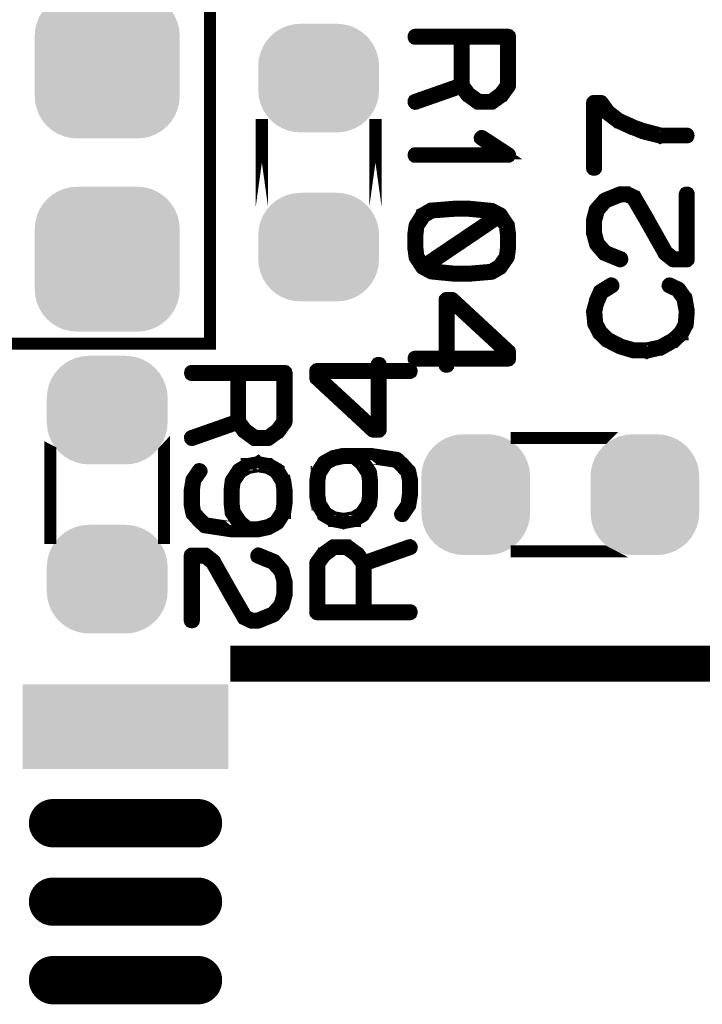
# Model space of a CAD drawing. Extents: x -49 to 81, y -35 to 39.
# Drawn here: x 46 to 52, y 15 to 24 of the extents above; entities that cross this region are included whole.
import ezdxf

# ---------------------------------------------------------------- set-up
doc = ezdxf.new("R2010")
doc.units = 0
doc.layers.get('0').update_dxf_attribs({"linetype": 'CONTINUOUS'})
doc.layers.add('2_MASKTOP_GBR', color=6, linetype='CONTINUOUS')
doc.layers.add('SCHELLTOP_GBR', color=7, linetype='CONTINUOUS')

# ---------------------------------------------------------------- blocks, each defined once
blk = doc.blocks.new('CUSTOM_11')
for points in [[(-0.208108, 0.48287), (-0.154702, 0.49569), (0.208108, 0.48287), (0.154702, 0.49569)], [(-0.154702, 0.49569), (-0.099948, 0.5), (0.154702, 0.49569), (0.099948, 0.5)], [(-0.347444, 0.397484), (-0.30568, 0.433154), (0.347444, 0.397484), (0.30568, 0.433154)], [(-0.30568, 0.433154), (-0.25885, 0.46185), (0.30568, 0.433154), (0.25885, 0.46185)], [(-0.25885, 0.46185), (-0.208108, 0.48287), (0.25885, 0.46185), (0.208108, 0.48287)], [(-0.41181, 0.30889), (-0.383114, 0.35572), (0.41181, 0.30889), (0.383114, 0.35572)], [(-0.383114, 0.35572), (-0.347444, 0.397484), (0.383114, 0.35572), (0.347444, 0.397484)], [(-0.44565, 0.204742), (-0.43283, 0.258148), (0.44565, 0.204742), (0.43283, 0.258148)], [(-0.43283, 0.258148), (-0.41181, 0.30889), (0.43283, 0.258148), (0.41181, 0.30889)], [(-0.44996, 0.149988), (-0.44565, 0.204742), (0.44996, 0.149988), (0.44565, 0.204742)], [(-0.44996, -0.149988), (-0.44996, 0.149988), (0.44996, -0.149988), (0.44996, 0.149988)], [(-0.44565, -0.204742), (-0.44996, -0.149988), (0.44565, -0.204742), (0.44996, -0.149988)], [(-0.43283, -0.258148), (-0.44565, -0.204742), (0.43283, -0.258148), (0.44565, -0.204742)], [(-0.41181, -0.30889), (-0.43283, -0.258148), (0.41181, -0.30889), (0.43283, -0.258148)], [(-0.383114, -0.35572), (-0.41181, -0.30889), (0.383114, -0.35572), (0.41181, -0.30889)], [(-0.347444, -0.397484), (-0.383114, -0.35572), (0.347444, -0.397484), (0.383114, -0.35572)], [(-0.30568, -0.433154), (-0.347444, -0.397484), (0.30568, -0.433154), (0.347444, -0.397484)], [(-0.25885, -0.46185), (-0.30568, -0.433154), (0.25885, -0.46185), (0.30568, -0.433154)], [(-0.208108, -0.48287), (-0.25885, -0.46185), (0.208108, -0.48287), (0.25885, -0.46185)], [(-0.154702, -0.49569), (-0.208108, -0.48287), (0.154702, -0.49569), (0.208108, -0.48287)], [(-0.099948, -0.5), (-0.154702, -0.49569), (0.099948, -0.5), (0.154702, -0.49569)]]:
    blk.add_solid(points)
blk = doc.blocks.new('CUSTOM_9')
for points in [[(-0.35572, 0.383114), (-0.30889, 0.41181), (0.35572, 0.383114), (0.30889, 0.41181)], [(-0.30889, 0.41181), (-0.258148, 0.43283), (0.30889, 0.41181), (0.258148, 0.43283)], [(-0.258148, 0.43283), (-0.204742, 0.44565), (0.258148, 0.43283), (0.204742, 0.44565)], [(-0.204742, 0.44565), (-0.149988, 0.44996), (0.204742, 0.44565), (0.149988, 0.44996)], [(-0.149986, 0.44996), (-0.149986, 0.449962), (0.149986, 0.44996), (0.149986, 0.449962)], [(-0.433154, 0.30568), (-0.397484, 0.347444), (0.433154, 0.30568), (0.397484, 0.347444)], [(-0.397484, 0.347444), (-0.35572, 0.383114), (0.397484, 0.347444), (0.35572, 0.383114)], [(-0.48287, 0.208108), (-0.46185, 0.25885), (0.48287, 0.208108), (0.46185, 0.25885)], [(-0.46185, 0.25885), (-0.433154, 0.30568), (0.46185, 0.25885), (0.433154, 0.30568)], [(-0.49569, 0.154702), (-0.48287, 0.208108), (0.49569, 0.154702), (0.48287, 0.208108)], [(-0.5, 0.099948), (-0.49569, 0.154702), (0.5, 0.099948), (0.49569, 0.154702)], [(-0.499998, 0.098764), (-0.5, 0.099948), (0.499998, 0.098764), (0.5, 0.099948)], [(-0.499998, -0.098764), (-0.499998, 0.098764), (0.499998, -0.098764), (0.499998, 0.098764)], [(-0.5, -0.099948), (-0.499998, -0.098764), (0.5, -0.099948), (0.499998, -0.098764)], [(-0.49569, -0.154702), (-0.5, -0.099948), (0.49569, -0.154702), (0.5, -0.099948)], [(-0.48287, -0.208108), (-0.49569, -0.154702), (0.48287, -0.208108), (0.49569, -0.154702)], [(-0.46185, -0.25885), (-0.48287, -0.208108), (0.46185, -0.25885), (0.48287, -0.208108)], [(-0.433154, -0.30568), (-0.46185, -0.25885), (0.433154, -0.30568), (0.46185, -0.25885)], [(-0.397484, -0.347444), (-0.433154, -0.30568), (0.397484, -0.347444), (0.433154, -0.30568)], [(-0.35572, -0.383114), (-0.397484, -0.347444), (0.35572, -0.383114), (0.397484, -0.347444)], [(-0.30889, -0.41181), (-0.35572, -0.383114), (0.30889, -0.41181), (0.35572, -0.383114)], [(-0.258148, -0.43283), (-0.30889, -0.41181), (0.258148, -0.43283), (0.30889, -0.41181)], [(-0.204742, -0.44565), (-0.258148, -0.43283), (0.204742, -0.44565), (0.258148, -0.43283)], [(-0.149988, -0.44996), (-0.204742, -0.44565), (0.149988, -0.44996), (0.204742, -0.44565)], [(-0.149986, -0.449962), (-0.149986, -0.44996), (0.149986, -0.449962), (0.149986, -0.44996)]]:
    blk.add_solid(points)
blk = doc.blocks.new('CUSTOM_14')
for points in [[(-0.408838, 0.561798), (-0.358096, 0.582818), (0.408838, 0.561798), (0.358096, 0.582818)], [(-0.358096, 0.582818), (-0.30469, 0.595638), (0.358096, 0.582818), (0.30469, 0.595638)], [(-0.30469, 0.595638), (-0.249936, 0.599948), (0.30469, 0.595638), (0.249936, 0.599948)], [(-0.533102, 0.455668), (-0.497432, 0.497432), (0.533102, 0.455668), (0.497432, 0.497432)], [(-0.497432, 0.497432), (-0.455668, 0.533102), (0.497432, 0.497432), (0.455668, 0.533102)], [(-0.455668, 0.533102), (-0.408838, 0.561798), (0.455668, 0.533102), (0.408838, 0.561798)], [(-0.582818, 0.358096), (-0.561798, 0.408838), (0.582818, 0.358096), (0.561798, 0.408838)], [(-0.561798, 0.408838), (-0.533102, 0.455668), (0.561798, 0.408838), (0.533102, 0.455668)], [(-0.595638, 0.30469), (-0.582818, 0.358096), (0.595638, 0.30469), (0.582818, 0.358096)], [(-0.599948, 0.249936), (-0.595638, 0.30469), (0.599948, 0.249936), (0.595638, 0.30469)], [(-0.599948, -0.249936), (-0.599948, 0.249936), (0.599948, -0.249936), (0.599948, 0.249936)], [(-0.595638, -0.30469), (-0.599948, -0.249936), (0.595638, -0.30469), (0.599948, -0.249936)], [(-0.582818, -0.358096), (-0.595638, -0.30469), (0.582818, -0.358096), (0.595638, -0.30469)], [(-0.561798, -0.408838), (-0.582818, -0.358096), (0.561798, -0.408838), (0.582818, -0.358096)], [(-0.533102, -0.455668), (-0.561798, -0.408838), (0.533102, -0.455668), (0.561798, -0.408838)], [(-0.497432, -0.497432), (-0.533102, -0.455668), (0.497432, -0.497432), (0.533102, -0.455668)], [(-0.455668, -0.533102), (-0.497432, -0.497432), (0.455668, -0.533102), (0.497432, -0.497432)], [(-0.408838, -0.561798), (-0.455668, -0.533102), (0.408838, -0.561798), (0.455668, -0.533102)], [(-0.358096, -0.582818), (-0.408838, -0.561798), (0.358096, -0.582818), (0.408838, -0.561798)], [(-0.30469, -0.595638), (-0.358096, -0.582818), (0.30469, -0.595638), (0.358096, -0.582818)], [(-0.249936, -0.599948), (-0.30469, -0.595638), (0.249936, -0.599948), (0.30469, -0.595638)]]:
    blk.add_solid(points)
blk = doc.blocks.new('OBLONG_30')
at = {"const_width": 0.400048}
blk.add_lwpolyline([(0.599948, 0), (-0.599948, 0)], dxfattribs=at)
at = {"const_width": 0.200024}
for points in [[(-0.69996, 0, 1), (-0.499936, 0, 1)], [(0.499936, 0, 1), (0.69996, 0, 1)]]:
    blk.add_lwpolyline(points, format="xyb", close=True, dxfattribs=at)
blk = doc.blocks.new('CUSTOM_41')
blk.add_solid([(-0.850012, -0.350012), (-0.850012, 0.350012), (0.850012, -0.350012), (0.850012, 0.350012)])

msp = doc.modelspace()

# ---------------------------------------------------------------- linework, layer by layer
at = {"layer": 'SCHELLTOP_GBR'}
for points, const_width in [([(46.078978, 20.846974), (47.778974, 20.846974), (47.778974, 23.846968), (46.078978, 23.846968), (46.078978, 20.846974)], 0.100076), ([(50.201094, 22.895864), (50.20272, 22.898252), (50.203506, 22.899066), (50.204294, 22.899066), (50.259488, 22.975062), (50.261088, 22.97905), (50.2619, 22.981462), (50.262688, 22.985476), (50.262688, 23.389464), (50.261088, 23.395864), (50.2571, 23.399876), (50.253088, 23.403864), (50.246686, 23.405464), (49.478692, 23.405464), (49.472292, 23.403864), (49.468304, 23.400664), (49.46589, 23.395052), (49.465104, 23.389464), (49.46589, 23.383062), (49.468304, 23.377448), (49.472292, 23.374248), (49.478692, 23.372648), (49.846688, 23.372648), (49.846688, 22.996652), (49.473892, 22.86546), (49.468304, 22.862286), (49.465104, 22.856648), (49.465104, 22.850246), (49.46589, 22.844658), (49.46909, 22.839858), (49.473104, 22.83587), (49.47793, 22.834244), (49.484306, 22.835058), (49.8555, 22.96546), (49.903508, 22.899878), (49.90592, 22.897464), (49.910696, 22.895052), (49.989892, 22.836658), (49.991518, 22.836658), (49.992306, 22.83587), (49.993932, 22.835058), (49.995506, 22.835058), (49.997106, 22.834244), (50.000306, 22.834244), (50.109882, 22.834244), (50.113082, 22.835058), (50.114708, 22.835058), (50.116282, 22.83587), (50.11712, 22.836658), (50.118696, 22.836658), (50.201094, 22.895864)], 0.100076), ([(50.229896, 23.372648), (50.229896, 22.989464), (50.179504, 22.921468), (50.104294, 22.866248), (50.005894, 22.866248), (49.92751, 22.923042), (49.878692, 22.989464), (49.878692, 23.372648), (50.229896, 23.372648)], 0.100076), ([(51.72588, 22.5552), (51.731468, 22.556774), (51.73627, 22.559976), (51.738682, 22.565564), (51.73947, 22.571202), (51.738682, 22.57679), (51.73627, 22.581566), (51.731468, 22.585578), (51.72588, 22.587204), (51.510692, 22.587204), (51.370688, 22.623984), (51.366674, 22.623984), (51.285064, 22.654388), (51.283488, 22.655988), (51.281076, 22.6568), (51.166674, 22.70798), (51.080288, 22.775976), (51.026696, 22.851186), (51.024282, 22.852786), (51.022682, 22.854412), (51.018694, 22.855986), (51.01628, 22.855986), (51.015468, 22.855986), (51.01468, 22.856774), (51.013106, 22.856774), (50.957886, 22.856774), (50.952272, 22.855986), (50.947472, 22.852), (50.94351, 22.847986), (50.941884, 22.840772), (50.941884, 22.30158), (50.94351, 22.29518), (50.946684, 22.291168), (50.952272, 22.28878), (50.958674, 22.287992), (50.964288, 22.28878), (50.969876, 22.291168), (50.9731, 22.29518), (50.974676, 22.30158), (50.974676, 22.82477), (51.004266, 22.82477), (51.054686, 22.755174), (51.056286, 22.753574), (51.057074, 22.751974), (51.059486, 22.7504), (51.148284, 22.682378), (51.150672, 22.679964), (51.152298, 22.679964), (51.268274, 22.62637), (51.273076, 22.62637), (51.355498, 22.592792), (51.359486, 22.591166), (51.361086, 22.59038), (51.501878, 22.5552), (51.505104, 22.553574), (51.50828, 22.5552), (51.72588, 22.5552)], 0.100076), ([(48.208972, 21.987002), (48.208972, 22.70699), (48.208972, 22.706964), (48.208972, 21.987002)], 0.100076), ([(49.149, 21.987002), (49.149, 22.706964), (49.149, 22.70699), (49.149, 21.987002)], 0.100076), ([(49.478692, 22.423882), (49.473104, 22.423044), (49.468304, 22.419056), (49.46589, 22.414256), (49.465104, 22.410242), (49.46589, 22.404654), (49.468304, 22.39988), (49.473104, 22.395866), (49.478692, 22.395052), (50.246686, 22.395052), (50.2523, 22.395866), (50.256312, 22.398254), (50.258726, 22.402292), (50.259488, 22.40788), (50.261088, 22.411842), (50.261088, 22.415042), (50.259488, 22.418244), (50.256312, 22.421468), (50.037112, 22.564648), (50.031524, 22.566248), (50.025884, 22.566248), (50.021108, 22.563862), (50.017096, 22.559848), (50.013896, 22.555072), (50.012296, 22.550248), (50.013108, 22.545446), (50.017096, 22.541484), (50.197132, 22.423882), (49.478692, 22.423882)], 0.100076), ([(51.169874, 21.530386), (51.1763, 21.529574), (51.181888, 21.531986), (51.186664, 21.535974), (51.18989, 21.540774), (51.191464, 21.546362), (51.190678, 21.552788), (51.188264, 21.557564), (51.184302, 21.561578), (51.059486, 21.611208), (50.996266, 21.681568), (50.974676, 21.761576), (50.974676, 21.86559), (50.997866, 21.949562), (51.059486, 22.019972), (51.181888, 22.06879), (51.22827, 22.06879), (51.275488, 22.045574), (51.381864, 21.863176), (51.382676, 21.861576), (51.53627, 21.589568), (51.537108, 21.587206), (51.540284, 21.58398), (51.605866, 21.532774), (51.607466, 21.5312), (51.609066, 21.530386), (51.61148, 21.529574), (51.61628, 21.529574), (51.72588, 21.529574), (51.732308, 21.5312), (51.73627, 21.535186), (51.740308, 21.5392), (51.741882, 21.545576), (51.741882, 22.084792), (51.740308, 22.09038), (51.737082, 22.095206), (51.731468, 22.097568), (51.72588, 22.09838), (51.71948, 22.097568), (51.713892, 22.095206), (51.710666, 22.09038), (51.709066, 22.084792), (51.709066, 21.562364), (51.621868, 21.562364), (51.562686, 21.607984), (51.410666, 21.877578), (51.410666, 21.87918), (51.301904, 22.065564), (51.301904, 22.066376), (51.29949, 22.070364), (51.295478, 22.071964), (51.240308, 22.09838), (51.23947, 22.09838), (51.237896, 22.099982), (51.23627, 22.099982), (51.235484, 22.099982), (51.233882, 22.100794), (51.232308, 22.100794), (51.177064, 22.100794), (51.175462, 22.100794), (51.173076, 22.099982), (51.170662, 22.099982), (51.042698, 22.047962), (51.040284, 22.046388), (51.037108, 22.043974), (50.970688, 21.967978), (50.967462, 21.964776), (50.9651, 21.961602), (50.941884, 21.873592), (50.941884, 21.867164), (50.941884, 21.761576), (50.942672, 21.758402), (50.944272, 21.755176), (50.966674, 21.669578), (50.969876, 21.663178), (51.03627, 21.586368), (51.03787, 21.584792), (51.041884, 21.583168), (51.169874, 21.530386)], 0.100076), ([(49.621898, 21.935846), (49.625884, 21.939884), (49.627486, 21.94626), (49.626698, 21.951848), (49.623498, 21.957462), (49.620296, 21.961476), (49.615496, 21.965462), (49.609884, 21.96625), (49.604296, 21.96465), (49.535486, 21.924644), (49.533886, 21.923884), (49.533886, 21.923044), (49.529898, 21.919056), (49.475516, 21.83346), (49.473892, 21.830284), (49.473104, 21.827058), (49.46269, 21.753448), (49.46269, 21.751848), (49.46269, 21.748648), (49.46269, 21.643086), (49.46269, 21.64146), (49.46269, 21.63986), (49.473104, 21.56465), (49.473892, 21.56145), (49.475516, 21.557488), (49.529898, 21.473464), (49.532286, 21.471052), (49.537112, 21.468664), (49.604296, 21.431884), (49.606708, 21.431046), (49.609884, 21.429472), (49.80432, 21.410244), (49.805894, 21.410244), (49.807496, 21.410244), (49.915496, 21.410244), (49.917884, 21.410244), (49.918696, 21.410244), (49.921084, 21.410244), (50.111482, 21.426246), (50.114708, 21.42706), (50.118696, 21.42866), (50.188292, 21.469476), (50.190704, 21.47189), (50.193906, 21.476666), (50.2491, 21.55665), (50.250724, 21.559062), (50.2523, 21.56465), (50.262688, 21.63986), (50.262688, 21.640672), (50.262688, 21.748648), (50.262688, 21.751848), (50.262688, 21.752688), (50.2523, 21.827058), (50.2523, 21.828658), (50.251488, 21.829446), (50.249886, 21.832646), (50.193906, 21.918244), (50.191492, 21.92147), (50.187504, 21.924644), (50.117884, 21.960662), (50.115496, 21.962262), (50.111482, 21.96305), (49.921084, 21.981464), (49.917884, 21.981464), (49.807496, 21.981464), (49.806682, 21.981464), (49.80432, 21.981464), (49.611484, 21.965462), (49.605082, 21.963888), (49.601882, 21.960662), (49.599494, 21.955048), (49.598708, 21.94946), (49.599494, 21.94306), (49.602694, 21.93826), (49.607496, 21.93506), (49.613896, 21.933458), (49.617884, 21.93506), (49.621898, 21.935846)], 0.100076), ([(49.809096, 21.948648), (49.809908, 21.948648), (49.916284, 21.948648), (50.105894, 21.931046), (50.148286, 21.908644), (49.5491, 21.504656), (49.503482, 21.571864), (49.495506, 21.643086), (49.495506, 21.643848), (49.495506, 21.74626), (49.495506, 21.747048), (49.503482, 21.819058), (49.556288, 21.898254), (49.617884, 21.93506), (49.809096, 21.948648)], 0.100076), ([(50.229896, 21.747048), (50.229896, 21.74626), (50.229896, 21.64466), (50.229896, 21.643086), (50.221084, 21.570264), (50.16909, 21.496656), (50.104294, 21.45825), (49.916284, 21.442248), (49.810696, 21.442248), (49.616284, 21.461476), (49.574704, 21.484666), (50.17389, 21.889466), (50.221084, 21.819058), (50.229896, 21.747048)], 0.100076), ([(51.005868, 21.289568), (51.001066, 21.28558), (51.00028, 21.283168), (50.999466, 21.282406), (50.965862, 21.207172), (50.9651, 21.20397), (50.9651, 21.199984), (50.944272, 21.120786), (50.942672, 21.118372), (50.941884, 21.114384), (50.952272, 21.011184), (50.953086, 21.00961), (50.953086, 21.007984), (50.953874, 21.006384), (50.954686, 21.004784), (50.990678, 20.935976), (50.992278, 20.931962), (50.99469, 20.927974), (51.056286, 20.867166), (51.060274, 20.865592), (51.062686, 20.863966), (51.169062, 20.810372), (51.173076, 20.808772), (51.174676, 20.807984), (51.281076, 20.77598), (51.283488, 20.77598), (51.284276, 20.77598), (51.285064, 20.775168), (51.286664, 20.775168), (51.394664, 20.775168), (51.397078, 20.773568), (51.400278, 20.775168), (51.50988, 20.799172), (51.512266, 20.799172), (51.51468, 20.800772), (51.515468, 20.800772), (51.622706, 20.861578), (51.62428, 20.861578), (51.62588, 20.86318), (51.626668, 20.863966), (51.690676, 20.923174), (51.690676, 20.924774), (51.691464, 20.924774), (51.693064, 20.926374), (51.693876, 20.927974), (51.729082, 20.999196), (51.732308, 21.002372), (51.73307, 21.005572), (51.741882, 21.112784), (51.741882, 21.114384), (51.741882, 21.115172), (51.741882, 21.117586), (51.72268, 21.2264), (51.721892, 21.229574), (51.718668, 21.231988), (51.667486, 21.30557), (51.664286, 21.307984), (51.659486, 21.311184), (51.589864, 21.344), (51.583462, 21.345576), (51.577876, 21.344764), (51.573074, 21.340776), (51.569874, 21.336762), (51.568274, 21.331174), (51.567486, 21.325586), (51.569874, 21.320786), (51.573888, 21.316772), (51.643484, 21.283168), (51.690676, 21.215984), (51.709066, 21.112784), (51.701064, 21.010372), (51.666674, 20.944764), (51.605866, 20.88797), (51.50269, 20.831176), (51.39309, 20.807984), (51.288264, 20.807984), (51.185064, 20.837576), (51.181888, 20.839176), (51.175462, 20.839176), (51.170662, 20.836764), (51.166674, 20.832776), (51.164286, 20.827188), (51.163474, 20.821574), (51.164286, 20.815986), (51.167488, 20.811186), (51.173076, 20.808772), (51.175462, 20.807984), (51.180264, 20.808772), (51.185064, 20.811186), (51.189078, 20.815172), (51.191464, 20.819186), (51.193064, 20.823986), (51.192304, 20.828762), (51.18989, 20.833588), (51.185064, 20.837576), (51.080288, 20.89117), (51.018694, 20.951978), (50.984276, 21.015986), (50.975464, 21.115172), (50.995478, 21.19117), (50.996266, 21.19117), (50.997104, 21.193582), (51.027482, 21.263992), (51.112292, 21.316772), (51.11628, 21.320786), (51.11788, 21.325586), (51.117068, 21.331986), (51.114706, 21.337574), (51.110668, 21.342376), (51.10508, 21.345576), (51.099466, 21.346364), (51.093878, 21.344), (51.005868, 21.289568)], 0.100076), ([(49.7379, 21.22546), (49.731498, 21.22386), (49.726724, 21.219846), (49.722684, 21.215858), (49.721084, 21.209458), (49.721084, 20.739862), (49.478692, 20.739862), (49.473104, 20.738262), (49.468304, 20.735062), (49.46589, 20.729448), (49.465104, 20.72386), (49.46589, 20.718272), (49.468304, 20.712684), (49.473104, 20.709458), (49.478692, 20.707858), (49.721084, 20.707858), (49.721084, 20.670266), (49.722684, 20.663866), (49.725884, 20.659852), (49.731498, 20.657464), (49.737086, 20.656676), (49.743488, 20.657464), (49.7491, 20.659852), (49.7523, 20.663866), (49.7539, 20.670266), (49.7539, 20.707858), (50.246686, 20.707858), (50.253088, 20.709458), (50.2571, 20.713446), (50.261088, 20.71746), (50.262688, 20.72386), (50.262688, 20.777454), (50.2619, 20.780654), (50.2603, 20.784642), (50.259488, 20.787868), (50.2571, 20.79028), (49.792306, 21.221446), (49.789106, 21.22386), (49.785904, 21.224646), (49.780316, 21.22546), (49.7379, 21.22546)], 0.100076), ([(49.773104, 21.192642), (50.229084, 20.771054), (50.229084, 20.739862), (49.7539, 20.739862), (49.7539, 21.192642), (49.773104, 21.192642)], 0.100076), ([(49.175288, 20.118882), (49.181664, 20.11967), (49.186464, 20.12447), (49.190478, 20.128484), (49.192078, 20.134884), (49.192078, 20.60448), (49.434496, 20.60448), (49.440084, 20.60608), (49.44491, 20.609306), (49.447272, 20.614894), (49.448084, 20.620482), (49.447272, 20.62607), (49.44491, 20.630896), (49.440084, 20.634884), (49.434496, 20.636484), (49.192078, 20.636484), (49.192078, 20.674076), (49.190478, 20.680476), (49.187278, 20.68449), (49.181664, 20.686904), (49.176076, 20.687664), (49.1697, 20.686904), (49.164062, 20.68449), (49.160888, 20.680476), (49.159288, 20.674076), (49.159288, 20.636484), (48.666476, 20.636484), (48.660076, 20.634884), (48.656062, 20.630896), (48.652074, 20.626882), (48.650474, 20.620482), (48.650474, 20.566888), (48.651288, 20.563662), (48.652888, 20.559674), (48.6537, 20.556474), (48.656062, 20.554086), (49.120882, 20.122896), (49.124108, 20.120484), (49.127284, 20.11967), (49.132872, 20.118882), (49.175288, 20.118882)], 0.100076), ([(48.351084, 20.111466), (48.35271, 20.11388), (48.353498, 20.114666), (48.354284, 20.114666), (48.409504, 20.190664), (48.41113, 20.194652), (48.411892, 20.197064), (48.412704, 20.201052), (48.412704, 20.605064), (48.41113, 20.611464), (48.407092, 20.615452), (48.403128, 20.619466), (48.396702, 20.621066), (47.628684, 20.621066), (47.622282, 20.619466), (47.618294, 20.616292), (47.615906, 20.610652), (47.615094, 20.605064), (47.615906, 20.598664), (47.618294, 20.59305), (47.622282, 20.589876), (47.628684, 20.58825), (47.996728, 20.58825), (47.996728, 20.212254), (47.623882, 20.081062), (47.618294, 20.077862), (47.615094, 20.072248), (47.615094, 20.065872), (47.615906, 20.060284), (47.619108, 20.05546), (47.623096, 20.051446), (47.62792, 20.049872), (47.634296, 20.050658), (48.005492, 20.181062), (48.053498, 20.115454), (48.055912, 20.113066), (48.060686, 20.110654), (48.139884, 20.052284), (48.141508, 20.052284), (48.142296, 20.051446), (48.143922, 20.050658), (48.145496, 20.050658), (48.147096, 20.049872), (48.150298, 20.049872), (48.259898, 20.049872), (48.263098, 20.050658), (48.2647, 20.050658), (48.2663, 20.051446), (48.267112, 20.052284), (48.268686, 20.052284), (48.351084, 20.111466)], 0.100076), ([(48.379888, 20.58825), (48.379888, 20.205064), (48.329494, 20.137044), (48.254284, 20.081876), (48.155886, 20.081876), (48.0775, 20.138644), (48.028682, 20.205064), (48.028682, 20.58825), (48.379888, 20.58825)], 0.100076), ([(49.14011, 20.151674), (48.684078, 20.573264), (48.684078, 20.60448), (49.159288, 20.60448), (49.159288, 20.151674), (49.14011, 20.151674)], 0.100076), ([(47.39899, 19.23697), (47.398966, 19.23697), (47.398966, 19.956958), (47.39899, 19.956984), (47.39899, 19.23697)], 0.100076), ([(51.039014, 20.067016), (51.038964, 20.066966), (50.318974, 20.066966), (50.318974, 20.067016), (51.039014, 20.067016)], 0.100076), ([(46.459012, 19.23697), (46.458962, 19.23697), (46.458962, 19.956984), (46.459012, 19.956958), (46.459012, 19.23697)], 0.100076), ([(49.112068, 19.779666), (49.112068, 19.780504), (49.11128, 19.782866), (49.10968, 19.78688), (49.053674, 19.870878), (49.0521, 19.874104), (49.048874, 19.874864), (49.016082, 19.902068), (49.102468, 19.902068), (49.317682, 19.869276), (49.356086, 19.834098), (49.3569, 19.832472), (49.40648, 19.778092), (49.417682, 19.71487), (49.417682, 19.597268), (49.40648, 19.51487), (49.356086, 19.442888), (49.353674, 19.437274), (49.354486, 19.431686), (49.3569, 19.426886), (49.360886, 19.423684), (49.366474, 19.420484), (49.3729, 19.419696), (49.378488, 19.421272), (49.382476, 19.425284), (49.434496, 19.50207), (49.43607, 19.505296), (49.436908, 19.509282), (49.450498, 19.59168), (49.450498, 19.592468), (49.450498, 19.597268), (49.450498, 19.71807), (49.450498, 19.722084), (49.436908, 19.78688), (49.434496, 19.794092), (49.433684, 19.79488), (49.380902, 19.854062), (49.379276, 19.855688), (49.335308, 19.89648), (49.332896, 19.898106), (49.33127, 19.898868), (49.330484, 19.89968), (49.327308, 19.90128), (49.108868, 19.934072), (49.107268, 19.934072), (49.10328, 19.934072), (48.975264, 19.934072), (48.971276, 19.934072), (48.889666, 19.934072), (48.882478, 19.934072), (48.79688, 19.915682), (48.79208, 19.912482), (48.72487, 19.875678), (48.720884, 19.873264), (48.717708, 19.870878), (48.664064, 19.787666), (48.663276, 19.786092), (48.663276, 19.782866), (48.662464, 19.782866), (48.6617, 19.780504), (48.650474, 19.704482), (48.650474, 19.702908), (48.650474, 19.700494), (48.650474, 19.59488), (48.650474, 19.592468), (48.650474, 19.590892), (48.6617, 19.516472), (48.662464, 19.51487), (48.663276, 19.51487), (48.664064, 19.510884), (48.71687, 19.425284), (48.71687, 19.422872), (48.719282, 19.421272), (48.720884, 19.419696), (48.791266, 19.379692), (48.79208, 19.378066), (48.79688, 19.378066), (48.882478, 19.362064), (48.884866, 19.362064), (48.886492, 19.361276), (48.888904, 19.362064), (48.974502, 19.378066), (48.979278, 19.378066), (48.98009, 19.378066), (48.98009, 19.379692), (49.048086, 19.419696), (49.0521, 19.422872), (49.053674, 19.425284), (49.10968, 19.510884), (49.11128, 19.513296), (49.112068, 19.515708), (49.112068, 19.516472), (49.120882, 19.590892), (49.120882, 19.592468), (49.120882, 19.59488), (49.120882, 19.702908), (49.120882, 19.704482), (49.112068, 19.779666)], 0.100076), ([(47.951086, 19.448272), (47.951086, 19.446646), (47.951898, 19.445046), (47.953498, 19.441058), (48.009506, 19.357086), (48.011892, 19.35386), (48.014306, 19.353048), (48.047098, 19.325844), (47.960686, 19.325844), (47.745524, 19.35866), (47.707092, 19.393866), (47.706306, 19.395466), (47.6567, 19.449846), (47.645498, 19.513042), (47.645498, 19.630644), (47.6567, 19.713068), (47.707092, 19.785076), (47.709506, 19.790664), (47.708692, 19.796252), (47.706306, 19.800266), (47.702292, 19.804252), (47.696704, 19.806666), (47.690304, 19.808266), (47.68469, 19.806666), (47.680702, 19.801866), (47.628684, 19.725844), (47.627082, 19.722642), (47.626296, 19.718656), (47.612706, 19.636258), (47.612706, 19.63547), (47.612706, 19.630644), (47.612706, 19.509868), (47.612706, 19.505854), (47.626296, 19.441058), (47.628684, 19.433844), (47.629496, 19.433058), (47.682302, 19.37385), (47.683928, 19.37225), (47.727896, 19.331458), (47.730284, 19.329044), (47.731884, 19.329044), (47.732696, 19.328256), (47.735896, 19.326656), (47.954312, 19.293866), (47.955886, 19.293866), (47.9599, 19.293866), (48.087916, 19.293866), (48.091902, 19.293866), (48.173512, 19.293866), (48.180702, 19.293866), (48.2663, 19.312256), (48.2711, 19.315456), (48.338282, 19.35226), (48.342296, 19.354672), (48.345496, 19.357086), (48.39909, 19.440272), (48.399904, 19.441846), (48.399904, 19.445046), (48.400716, 19.445046), (48.401504, 19.446646), (48.412704, 19.523456), (48.412704, 19.525056), (48.412704, 19.526656), (48.412704, 19.633056), (48.412704, 19.63547), (48.412704, 19.637044), (48.401504, 19.711466), (48.400716, 19.713068), (48.399904, 19.713068), (48.39909, 19.717054), (48.346284, 19.802652), (48.346284, 19.805066), (48.343896, 19.806666), (48.342296, 19.808266), (48.271888, 19.848246), (48.2711, 19.849084), (48.2663, 19.849084), (48.180702, 19.865086), (48.178288, 19.865086), (48.176688, 19.86666), (48.1743, 19.865086), (48.088702, 19.849084), (48.083902, 19.849084), (48.083088, 19.849084), (48.083088, 19.848246), (48.015094, 19.808266), (48.011106, 19.805066), (48.009506, 19.802652), (47.953498, 19.717054), (47.951898, 19.714668), (47.951086, 19.712254), (47.951086, 19.711466), (47.942296, 19.637044), (47.942296, 19.63547), (47.942296, 19.633056), (47.942296, 19.525056), (47.942296, 19.523456), (47.951086, 19.448272)], 0.100076), ([(48.683292, 19.59648), (48.683292, 19.700494), (48.693704, 19.772504), (48.744886, 19.850862), (48.804068, 19.883678), (48.888904, 19.902068), (48.965662, 19.902068), (49.025684, 19.852462), (49.080064, 19.771664), (49.088878, 19.700494), (49.088878, 19.699682), (49.088878, 19.598082), (49.088878, 19.59648), (49.080064, 19.524472), (49.027284, 19.446062), (48.965662, 19.409284), (48.885678, 19.395694), (48.805668, 19.409284), (48.742472, 19.446062), (48.693704, 19.524472), (48.683292, 19.59648)], 0.100076), ([(48.379888, 19.630644), (48.379888, 19.526656), (48.3695, 19.454648), (48.318292, 19.37705), (48.259112, 19.34426), (48.1743, 19.325844), (48.09749, 19.325844), (48.037496, 19.374662), (47.98309, 19.456272), (47.9743, 19.526656), (47.9743, 19.528282), (47.9743, 19.629882), (47.9743, 19.630644), (47.98309, 19.703466), (48.035896, 19.78185), (48.09749, 19.818654), (48.1775, 19.832244), (48.257486, 19.818654), (48.320706, 19.78185), (48.3695, 19.703466), (48.379888, 19.630644)], 0.100076), ([(48.71207, 19.116472), (48.710468, 19.114084), (48.709708, 19.112484), (48.708868, 19.112484), (48.6537, 19.0373), (48.652074, 19.033286), (48.651288, 19.030874), (48.650474, 19.026886), (48.650474, 18.6229), (48.652074, 18.616472), (48.656062, 18.612484), (48.660076, 18.608472), (48.666476, 18.606896), (49.434496, 18.606896), (49.440872, 18.608472), (49.44491, 18.611672), (49.447272, 18.617312), (49.448084, 18.6229), (49.447272, 18.629274), (49.44491, 18.634862), (49.440872, 18.638062), (49.434496, 18.639664), (49.066476, 18.639664), (49.066476, 19.01571), (49.439272, 19.1469), (49.44491, 19.150076), (49.448084, 19.155664), (49.448872, 19.162064), (49.447272, 19.166866), (49.444072, 19.171666), (49.440084, 19.17568), (49.435284, 19.178066), (49.428908, 19.17728), (49.057688, 19.046064), (49.00968, 19.112484), (49.007268, 19.114084), (49.002468, 19.11731), (48.92327, 19.17568), (48.92167, 19.17568), (48.920908, 19.176492), (48.92007, 19.17728), (48.917682, 19.17728), (48.916082, 19.178066), (48.912908, 19.178066), (48.803306, 19.178066), (48.80008, 19.17728), (48.79848, 19.17728), (48.79688, 19.176492), (48.796068, 19.17568), (48.794466, 19.17568), (48.71207, 19.116472)], 0.100076), ([(48.683292, 18.639664), (48.683292, 19.022872), (48.73371, 19.090894), (48.808894, 19.146062), (48.907268, 19.146062), (48.985678, 19.089268), (49.034472, 19.022872), (49.034472, 18.639664), (48.683292, 18.639664)], 0.100076), ([(51.039014, 19.126962), (50.318974, 19.126962), (50.318974, 19.126988), (51.038964, 19.126988), (51.039014, 19.126962)], 0.100076), ([(48.184688, 19.108242), (48.178288, 19.109056), (48.1727, 19.106642), (48.167924, 19.102654), (48.1647, 19.09788), (48.163886, 19.092292), (48.163886, 19.085864), (48.1663, 19.080252), (48.1711, 19.077052), (48.295102, 19.026658), (48.358298, 18.957062), (48.379888, 18.877052), (48.379888, 18.773064), (48.356698, 18.689066), (48.295102, 18.618658), (48.1727, 18.569864), (48.126294, 18.569864), (48.079102, 18.592292), (47.972726, 18.775452), (47.971888, 18.777076), (47.818294, 19.04906), (47.817532, 19.051448), (47.814306, 19.054648), (47.748698, 19.10588), (47.747098, 19.107454), (47.745524, 19.108242), (47.74311, 19.109056), (47.738284, 19.109056), (47.628684, 19.109056), (47.623096, 19.107454), (47.618294, 19.103468), (47.614332, 19.099454), (47.612706, 19.093052), (47.612706, 18.553862), (47.614332, 18.54746), (47.617508, 18.543448), (47.623096, 18.54106), (47.628684, 18.540248), (47.635084, 18.54106), (47.640698, 18.543448), (47.643924, 18.54746), (47.645498, 18.553862), (47.645498, 19.076288), (47.732696, 19.076288), (47.791904, 19.030646), (47.943896, 18.761076), (47.943896, 18.75945), (48.052686, 18.573064), (48.052686, 18.572252), (48.055098, 18.568288), (48.059086, 18.566664), (48.114332, 18.540248), (48.115092, 18.540248), (48.116694, 18.538648), (48.118294, 18.538648), (48.119106, 18.538648), (48.120706, 18.53786), (48.122332, 18.53786), (48.1775, 18.53786), (48.1791, 18.53786), (48.181514, 18.538648), (48.183928, 18.538648), (48.311892, 18.590666), (48.314306, 18.592292), (48.317532, 18.594654), (48.383902, 18.670652), (48.387888, 18.673852), (48.38949, 18.677052), (48.412704, 18.765062), (48.412704, 18.77065), (48.412704, 18.877052), (48.411892, 18.880252), (48.410292, 18.882664), (48.387888, 18.96905), (48.384714, 18.975452), (48.318292, 19.052286), (48.316692, 19.05386), (48.312704, 19.05546), (48.184688, 19.108242)], 0.100076), ([(52.328978, 17.895976), (52.328978, 18.196966), (47.946944, 18.196966), (52.328978, 18.196992), (52.328978, 18.196966), (52.328978, 17.895976)], 0.299974)]:
    msp.add_lwpolyline(points, dxfattribs=dict(at, const_width=const_width))

# ---------------------------------------------------------------- block references
at = {"layer": '2_MASKTOP_GBR'}
for name, p in [('CUSTOM_14', (46.928964, 23.14697)), ('CUSTOM_9', (48.678972, 23.04697)), ('CUSTOM_14', (46.928964, 21.546972)), ('CUSTOM_9', (48.678972, 21.646972)), ('CUSTOM_9', (46.928964, 20.296962)), ('CUSTOM_11', (49.97897, 19.596988)), ('CUSTOM_11', (51.378992, 19.596988)), ('CUSTOM_9', (46.928964, 18.896964)), ('CUSTOM_41', (47.08045, 17.675784)), ('OBLONG_30', (47.08045, 16.87576)), ('OBLONG_30', (47.08045, 16.225774)), ('OBLONG_30', (47.08045, 15.575788))]:
    msp.add_blockref(name, p, dxfattribs=at)

doc.saveas('drawing.dxf')
